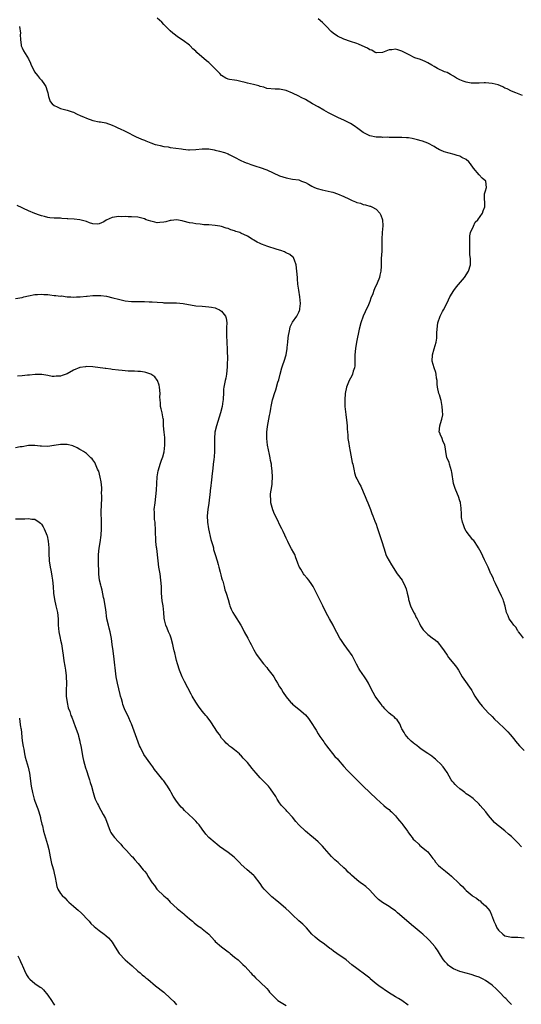
# Model space of a CAD drawing. Units: inches. Extents: x 2535000 to 2538000, y 1551000 to 1554000.
# Drawn here: x 2537692 to 2537848, y 1552003 to 1552309 of the extents above; entities that cross this region are included whole.
import ezdxf

# ---------------------------------------------------------------- set-up
doc = ezdxf.new("R2010")
doc.units = ezdxf.units.IN
doc.header["$MEASUREMENT"] = 0
doc.layers.add('LD25351551_10ft', color=123, linetype='Continuous')

msp = doc.modelspace()

# ---------------------------------------------------------------- linework, layer by layer
at = {"layer": 'LD25351551_10ft'}
for points, elevation in [([(2537848.73, 1552117), (2537847.79, 1552118.21), (2537847.21, 1552119), (2537847.13, 1552119.13), (2537847, 1552119.29), (2537846.37, 1552120.37), (2537845.72, 1552121), (2537845, 1552122.02), (2537844.33, 1552123), (2537843.96, 1552123.96), (2537843.49, 1552125), (2537843.07, 1552126.93), (2537842.56, 1552128.56), (2537842.44, 1552129), (2537841.95, 1552130.05), (2537840.06, 1552133.94), (2537839.58, 1552135), (2537839.41, 1552135.41), (2537838.78, 1552136.78), (2537838.65, 1552137), (2537837.76, 1552139), (2537836.87, 1552140.87), (2537836.66, 1552141.34), (2537835.57, 1552143.57), (2537834.83, 1552145), (2537834.46, 1552145.54), (2537833.53, 1552147), (2537833.3, 1552147.3), (2537833, 1552147.57), (2537831, 1552150.26), (2537830.58, 1552151), (2537830.15, 1552152.15), (2537829.77, 1552153), (2537829.52, 1552154.48), (2537829.46, 1552155), (2537829.47, 1552155.47), (2537829.4, 1552157.4), (2537829.21, 1552159), (2537829.17, 1552159.17), (2537829, 1552159.64), (2537828.59, 1552161), (2537827.7, 1552163), (2537827.52, 1552163.52), (2537827.05, 1552165), (2537826.51, 1552168.51), (2537826.39, 1552169), (2537826.04, 1552169.96), (2537825.77, 1552171), (2537825.65, 1552171.65), (2537824.98, 1552173.02), (2537824.6, 1552175), (2537824.42, 1552176.42), (2537824.28, 1552177), (2537823.73, 1552178.27), (2537823.46, 1552179), (2537823.35, 1552179.35), (2537823, 1552180.04), (2537822.74, 1552180.74), (2537822.61, 1552181), (2537822.76, 1552183), (2537823, 1552183.64), (2537823.43, 1552185), (2537823.66, 1552186.34), (2537823.62, 1552187.62), (2537823.54, 1552189), (2537823.14, 1552190.86), (2537823.11, 1552191.11), (2537822.63, 1552192.63), (2537822.46, 1552193), (2537822.03, 1552195), (2537821.9, 1552195.9), (2537821.92, 1552197), (2537821.77, 1552197.77), (2537821.65, 1552199), (2537821.54, 1552199.54), (2537821.03, 1552201), (2537820.44, 1552203), (2537820.5, 1552205), (2537821, 1552206.88), (2537821.6, 1552209), (2537821.79, 1552210.21), (2537821.86, 1552211), (2537821.87, 1552211.87), (2537822.07, 1552214.07), (2537822.19, 1552215), (2537822.84, 1552217), (2537823.57, 1552218.43), (2537823.9, 1552219), (2537825, 1552221.14), (2537825.84, 1552223), (2537827.09, 1552225), (2537827.9, 1552226.1), (2537830.4, 1552229), (2537831.64, 1552231), (2537832.27, 1552233), (2537832.32, 1552233.68), (2537832.29, 1552235), (2537832.12, 1552236.12), (2537832.12, 1552237.88), (2537832.04, 1552239), (2537832.1, 1552240.1), (2537832.04, 1552241), (2537832.04, 1552241.96), (2537832.31, 1552243), (2537833.18, 1552245), (2537833.79, 1552246.21), (2537834.53, 1552247), (2537836.04, 1552249), (2537836.26, 1552249.74), (2537836.77, 1552251), (2537836.72, 1552252.72), (2537836.66, 1552253), (2537836.62, 1552253.38), (2537836.65, 1552255), (2537837, 1552256.02), (2537837.29, 1552257), (2537837.03, 1552259), (2537835.95, 1552259.95), (2537834.97, 1552260.97), (2537833.23, 1552263), (2537832.34, 1552264.34), (2537831.79, 1552265), (2537831, 1552265.67), (2537829.64, 1552266.35), (2537829, 1552266.72), (2537828.2, 1552267), (2537827.25, 1552267.25), (2537825.64, 1552267.64), (2537824.09, 1552268.09), (2537823, 1552268.59), (2537822.7, 1552268.7), (2537821.4, 1552269.4), (2537821, 1552269.7), (2537819, 1552270.79), (2537817.41, 1552271.41), (2537817, 1552271.51), (2537815.87, 1552271.87), (2537814.19, 1552272.19), (2537813, 1552272.4), (2537812.43, 1552272.43), (2537811, 1552272.56), (2537810.55, 1552272.55), (2537808.59, 1552272.59), (2537807, 1552272.57), (2537806.61, 1552272.61), (2537805, 1552272.56), (2537804.61, 1552272.61), (2537803, 1552272.65), (2537801, 1552273.02), (2537799, 1552274.07), (2537797.7, 1552275), (2537797.31, 1552275.31), (2537796.14, 1552276.14), (2537795, 1552276.87), (2537794.78, 1552277), (2537793, 1552277.94), (2537791.34, 1552278.66), (2537789, 1552279.79), (2537788.2, 1552280.2), (2537786.77, 1552281), (2537785, 1552282.03), (2537783.23, 1552283), (2537781, 1552284.31), (2537779.69, 1552285), (2537779, 1552285.38), (2537777, 1552286.33), (2537775, 1552287.12), (2537773.45, 1552287.45), (2537773, 1552287.57), (2537771.59, 1552287.59), (2537769, 1552287.8), (2537768.15, 1552288.15), (2537767, 1552288.38), (2537766.58, 1552288.58), (2537764.93, 1552289), (2537763, 1552289.45), (2537762.32, 1552289.68), (2537761, 1552289.94), (2537759.73, 1552290.27), (2537759, 1552290.32), (2537757.4, 1552290.6), (2537757, 1552290.65), (2537756.35, 1552291), (2537755, 1552291.82), (2537754.45, 1552292.45), (2537753, 1552293.86), (2537751.86, 1552295), (2537751.42, 1552295.42), (2537751, 1552295.8), (2537750.32, 1552296.32), (2537747.31, 1552299), (2537747, 1552299.32), (2537746.09, 1552300.09), (2537745.2, 1552301), (2537745, 1552301.19), (2537743, 1552302.72), (2537741.63, 1552303.63), (2537739.84, 1552305), (2537739, 1552305.71), (2537737.63, 1552307), (2537737.34, 1552307.34), (2537737, 1552307.66), (2537736.38, 1552308.38), (2537735, 1552309.66)], 8580), ([(2537848.42, 1552285.58), (2537846.42, 1552286.42), (2537845, 1552286.94), (2537843.65, 1552287.65), (2537843, 1552287.92), (2537842.29, 1552288.29), (2537840.86, 1552288.86), (2537839, 1552289.32), (2537837, 1552289.51), (2537836.52, 1552289.48), (2537835, 1552289.44), (2537834.59, 1552289.41), (2537833, 1552289.41), (2537832.53, 1552289.47), (2537831, 1552289.72), (2537830.05, 1552290.05), (2537829, 1552290.45), (2537827.98, 1552291), (2537827, 1552291.63), (2537826.13, 1552292.13), (2537825, 1552292.7), (2537824.23, 1552293), (2537822.01, 1552294.01), (2537821, 1552294.6), (2537820.27, 1552295), (2537819, 1552295.78), (2537818.18, 1552296.18), (2537816.74, 1552296.74), (2537815, 1552297.34), (2537813, 1552298.29), (2537811, 1552299.41), (2537809.77, 1552299.77), (2537809, 1552300.02), (2537807.83, 1552299.83), (2537807, 1552299.78), (2537805, 1552298.96), (2537803.14, 1552298.86), (2537803, 1552298.88), (2537802.7, 1552299), (2537801.64, 1552299.64), (2537801, 1552299.79), (2537800.29, 1552300.29), (2537798.65, 1552301), (2537797.56, 1552301.56), (2537797, 1552301.78), (2537795, 1552302.4), (2537793, 1552303.06), (2537791, 1552304.05), (2537789.63, 1552305), (2537789, 1552305.53), (2537787.59, 1552307), (2537787.31, 1552307.31), (2537787, 1552307.61), (2537786.31, 1552308.31), (2537785, 1552309.41)], 8590), ([(2537692.2, 1552307), (2537692.51, 1552305), (2537692.47, 1552304.47), (2537692.49, 1552303), (2537692.76, 1552301.24), (2537692.77, 1552301), (2537692.83, 1552300.82), (2537693, 1552300.39), (2537693.47, 1552299.47), (2537694.97, 1552296.97), (2537695.65, 1552295.65), (2537695.86, 1552295), (2537696.77, 1552293.23), (2537696.9, 1552293), (2537697.79, 1552291.79), (2537698.42, 1552291), (2537699, 1552290.38), (2537700, 1552289), (2537700.35, 1552288.35), (2537700.86, 1552287), (2537701, 1552286.46), (2537701.25, 1552285.25), (2537701.78, 1552283.78), (2537702.41, 1552283), (2537703, 1552282.49), (2537703.9, 1552282.1), (2537705, 1552281.53), (2537707, 1552281.06), (2537708.56, 1552280.56), (2537709, 1552280.41), (2537709.93, 1552279.93), (2537711.31, 1552279.31), (2537712.08, 1552279), (2537713, 1552278.55), (2537715, 1552277.87), (2537717, 1552277.45), (2537717.4, 1552277.4), (2537719, 1552277.08), (2537721, 1552276.4), (2537721.93, 1552275.93), (2537723, 1552275.49), (2537723.32, 1552275.32), (2537725, 1552274.52), (2537728.69, 1552272.69), (2537729, 1552272.57), (2537730.06, 1552272.06), (2537731, 1552271.7), (2537731.48, 1552271.48), (2537733, 1552270.9), (2537734.4, 1552270.4), (2537735, 1552270.24), (2537735.94, 1552270.06), (2537737, 1552269.79), (2537738.4, 1552269.6), (2537739, 1552269.48), (2537742.49, 1552269), (2537743, 1552268.92), (2537744.74, 1552268.74), (2537745, 1552268.7), (2537747, 1552268.81), (2537749, 1552269.03), (2537751, 1552268.99), (2537752.69, 1552268.69), (2537753, 1552268.65), (2537754.34, 1552268.34), (2537755.9, 1552267.9), (2537757, 1552267.45), (2537757.31, 1552267.31), (2537757.91, 1552267), (2537759, 1552266.41), (2537761, 1552265.36), (2537761.94, 1552265), (2537762.67, 1552264.66), (2537763, 1552264.53), (2537764.12, 1552264.12), (2537765, 1552263.88), (2537765.65, 1552263.65), (2537767, 1552263.25), (2537769, 1552262.47), (2537773, 1552260.66), (2537775, 1552259.97), (2537777, 1552259.64), (2537779, 1552259.35), (2537779.79, 1552259), (2537781, 1552258.55), (2537781.98, 1552258.02), (2537783, 1552257.43), (2537783.87, 1552257), (2537784.66, 1552256.66), (2537786.25, 1552256.25), (2537789, 1552255.66), (2537789.51, 1552255.51), (2537791, 1552255.05), (2537793, 1552254.21), (2537794.56, 1552253.44), (2537795.55, 1552253), (2537796.58, 1552252.58), (2537797, 1552252.38), (2537798.09, 1552252.09), (2537799, 1552251.74), (2537799.65, 1552251.65), (2537801, 1552251.22), (2537801.19, 1552251.19), (2537801.64, 1552251), (2537803, 1552250.24), (2537804.15, 1552249), (2537804.46, 1552248.46), (2537804.95, 1552247), (2537805.11, 1552245.11), (2537804.91, 1552243), (2537804.77, 1552241), (2537804.79, 1552239), (2537804.74, 1552237.26), (2537804.6, 1552235), (2537804.58, 1552233.42), (2537804.52, 1552232.52), (2537804.47, 1552231), (2537804.18, 1552229.82), (2537804.01, 1552229), (2537803.33, 1552227.33), (2537802.48, 1552225.52), (2537802.31, 1552225), (2537801.92, 1552223.92), (2537801.39, 1552222.61), (2537801, 1552221.59), (2537800.57, 1552220.57), (2537799.59, 1552218.41), (2537798.98, 1552217.02), (2537798.22, 1552215), (2537797.73, 1552213), (2537796.91, 1552209), (2537796.57, 1552207), (2537796.42, 1552205), (2537796.39, 1552204.39), (2537796.4, 1552203), (2537796.37, 1552201.63), (2537796.27, 1552201), (2537795.9, 1552199.9), (2537795.69, 1552199), (2537795.47, 1552198.53), (2537794.66, 1552197), (2537793.78, 1552195), (2537793.33, 1552193), (2537793.22, 1552191), (2537793.31, 1552189), (2537793.55, 1552186.45), (2537793.9, 1552183.9), (2537793.96, 1552183), (2537793.99, 1552182.01), (2537794.06, 1552181), (2537794.16, 1552180.16), (2537794.24, 1552179), (2537794.51, 1552177.49), (2537794.63, 1552176.63), (2537794.96, 1552175), (2537795.58, 1552171.58), (2537795.72, 1552171), (2537796.13, 1552169), (2537796.32, 1552168.32), (2537796.73, 1552167), (2537797, 1552166.45), (2537797.51, 1552165.51), (2537797.75, 1552165), (2537798.2, 1552164.2), (2537799, 1552162.46), (2537799.57, 1552161), (2537800, 1552160), (2537800.37, 1552159), (2537801, 1552157.51), (2537801.2, 1552157), (2537801.67, 1552155.68), (2537801.99, 1552155), (2537802.63, 1552153.37), (2537803, 1552152.36), (2537803.34, 1552151.34), (2537803.61, 1552150.39), (2537804.79, 1552147), (2537805.41, 1552145), (2537805.75, 1552143.75), (2537806.05, 1552143), (2537806.3, 1552142.3), (2537807, 1552140.98), (2537807.73, 1552139.73), (2537809.55, 1552137), (2537811.07, 1552135), (2537812.05, 1552133), (2537812.31, 1552132.31), (2537812.6, 1552131), (2537813, 1552129.38), (2537813.07, 1552129), (2537813.68, 1552127), (2537814.09, 1552126.09), (2537814.78, 1552124.78), (2537815, 1552124.39), (2537815.44, 1552123.44), (2537815.72, 1552123), (2537816.5, 1552121.5), (2537816.81, 1552120.82), (2537817.58, 1552119.58), (2537819, 1552118.12), (2537820.82, 1552116.82), (2537821, 1552116.65), (2537821.92, 1552115.92), (2537822.7, 1552115), (2537823, 1552114.62), (2537824.08, 1552113), (2537825, 1552111.67), (2537825.5, 1552111), (2537827.12, 1552109), (2537827.92, 1552107.92), (2537828.52, 1552107), (2537829.7, 1552105), (2537830.22, 1552104.22), (2537832.48, 1552101), (2537832.68, 1552100.68), (2537833, 1552100.09), (2537833.63, 1552099), (2537834.97, 1552096.97), (2537835.88, 1552095.88), (2537837, 1552094.71), (2537837.81, 1552093.81), (2537838.8, 1552092.8), (2537839, 1552092.62), (2537839.79, 1552091.79), (2537841, 1552090.67), (2537842.73, 1552089), (2537843.86, 1552087.86), (2537844.58, 1552087), (2537845.71, 1552085.71), (2537846.26, 1552085), (2537847.53, 1552083.53), (2537849, 1552082.04)], 8570), ([(2537848.14, 1552052.14), (2537847, 1552053.38), (2537845, 1552055.34), (2537844.12, 1552056.12), (2537843, 1552057.08), (2537841, 1552058.68), (2537840.57, 1552059), (2537839.75, 1552059.75), (2537837.9, 1552061.9), (2537837.05, 1552063), (2537835.35, 1552065), (2537835, 1552065.37), (2537833.12, 1552067.12), (2537831.97, 1552067.97), (2537831, 1552068.65), (2537830.57, 1552069), (2537829.68, 1552069.68), (2537829, 1552070.17), (2537828.08, 1552071), (2537827.54, 1552071.54), (2537827, 1552072.14), (2537826.6, 1552072.6), (2537826.29, 1552073), (2537825, 1552075.23), (2537824.32, 1552076.32), (2537823.79, 1552077), (2537823, 1552077.93), (2537821.85, 1552079), (2537821.38, 1552079.38), (2537821, 1552079.73), (2537820.27, 1552080.27), (2537819, 1552081.11), (2537817, 1552082.5), (2537816.35, 1552083), (2537815.61, 1552083.61), (2537815, 1552084.04), (2537814.51, 1552084.51), (2537813.82, 1552085), (2537813.41, 1552085.41), (2537813, 1552085.78), (2537812.03, 1552087), (2537811.67, 1552087.67), (2537811, 1552088.82), (2537810.91, 1552089), (2537810.36, 1552090.36), (2537809.89, 1552091), (2537809.56, 1552091.56), (2537809, 1552092.07), (2537808.56, 1552092.56), (2537807.93, 1552093), (2537807, 1552093.73), (2537805.72, 1552095), (2537805.39, 1552095.39), (2537805, 1552095.8), (2537804.52, 1552096.52), (2537804.14, 1552097), (2537802.72, 1552099), (2537802.1, 1552100.1), (2537801.58, 1552101), (2537800.63, 1552103), (2537800.04, 1552104.04), (2537799.38, 1552105), (2537797.94, 1552107), (2537797.6, 1552107.6), (2537796.91, 1552108.91), (2537795.88, 1552111), (2537795.56, 1552111.56), (2537795, 1552112.35), (2537794.74, 1552112.74), (2537793.11, 1552115), (2537792.26, 1552116.26), (2537791.69, 1552117), (2537790.75, 1552118.75), (2537790.08, 1552120.08), (2537789.66, 1552121), (2537788.54, 1552123), (2537787.96, 1552123.96), (2537787, 1552125.89), (2537786.42, 1552127), (2537784.51, 1552131), (2537783.44, 1552133), (2537783, 1552133.67), (2537782.08, 1552135), (2537781.58, 1552135.58), (2537780.68, 1552136.68), (2537780.46, 1552137), (2537779.55, 1552138.45), (2537779.18, 1552139), (2537779.12, 1552139.12), (2537778.59, 1552140.59), (2537778.05, 1552141.95), (2537777.69, 1552143), (2537777.46, 1552143.46), (2537776.72, 1552144.72), (2537776.11, 1552145.89), (2537775.51, 1552147), (2537775, 1552148.09), (2537774.64, 1552149), (2537774.14, 1552150.14), (2537773.73, 1552151), (2537773, 1552152.33), (2537772.41, 1552153.59), (2537771.47, 1552155.47), (2537770.88, 1552156.88), (2537770.3, 1552159), (2537770.25, 1552160.25), (2537770.16, 1552161), (2537770.21, 1552161.79), (2537770.43, 1552163), (2537770.71, 1552164.71), (2537770.73, 1552165), (2537770.72, 1552165.28), (2537770.78, 1552167), (2537770.68, 1552169), (2537770.5, 1552170.5), (2537770.48, 1552171), (2537770.17, 1552172.17), (2537770.09, 1552173), (2537769.9, 1552174.1), (2537769.51, 1552175.51), (2537769.27, 1552177), (2537769.05, 1552179), (2537769.03, 1552181), (2537769.23, 1552182.77), (2537769.69, 1552185), (2537769.87, 1552186.13), (2537770.07, 1552187), (2537770.31, 1552188.31), (2537770.39, 1552189), (2537770.82, 1552191), (2537771, 1552191.62), (2537771.44, 1552193), (2537771.84, 1552194.16), (2537772.49, 1552196.49), (2537772.73, 1552197.27), (2537773.16, 1552199), (2537773.73, 1552201), (2537774.04, 1552201.96), (2537774.42, 1552203), (2537775.01, 1552205), (2537775.33, 1552207), (2537775.34, 1552207.34), (2537775.51, 1552209), (2537775.68, 1552210.32), (2537775.73, 1552211), (2537775.95, 1552211.95), (2537776.15, 1552213), (2537776.32, 1552213.68), (2537777, 1552215.14), (2537778.33, 1552217), (2537778.58, 1552217.42), (2537779, 1552218.31), (2537779.23, 1552218.77), (2537779.3, 1552219), (2537779.32, 1552219.32), (2537779.54, 1552221), (2537779.33, 1552223), (2537778.94, 1552225.06), (2537778.69, 1552227), (2537778.61, 1552228.61), (2537778.54, 1552229), (2537778.36, 1552231), (2537778.1, 1552233), (2537777.61, 1552234.39), (2537777.46, 1552235), (2537777.29, 1552235.29), (2537777, 1552235.48), (2537776.2, 1552236.2), (2537775, 1552236.74), (2537774.84, 1552236.84), (2537774.48, 1552237), (2537773.39, 1552237.39), (2537772.22, 1552237.78), (2537769, 1552238.8), (2537768.5, 1552239), (2537767.39, 1552239.39), (2537767, 1552239.57), (2537766.04, 1552240.04), (2537765, 1552240.68), (2537764.8, 1552240.8), (2537764.49, 1552241), (2537763, 1552241.9), (2537761, 1552242.87), (2537760.64, 1552243), (2537759.39, 1552243.39), (2537759, 1552243.58), (2537757.86, 1552243.86), (2537757, 1552244.26), (2537756.42, 1552244.42), (2537755, 1552244.89), (2537754.4, 1552245), (2537753, 1552245.23), (2537751, 1552245.37), (2537749.44, 1552245.44), (2537749, 1552245.51), (2537748.35, 1552245.65), (2537747, 1552245.72), (2537746.05, 1552245.95), (2537745, 1552246.07), (2537743, 1552246.6), (2537742.7, 1552246.7), (2537741, 1552246.93), (2537739.28, 1552246.72), (2537739, 1552246.74), (2537737.64, 1552246.36), (2537737, 1552246.26), (2537735.85, 1552246.15), (2537735, 1552246.08), (2537734.23, 1552246.23), (2537733, 1552246.5), (2537731.57, 1552247), (2537731, 1552247.24), (2537729, 1552247.76), (2537727, 1552247.91), (2537725.92, 1552247.92), (2537725, 1552247.95), (2537723.94, 1552247.94), (2537723, 1552247.97), (2537721.76, 1552247.76), (2537721, 1552247.69), (2537719.18, 1552246.82), (2537718.36, 1552246.36), (2537717, 1552245.67), (2537716.35, 1552245.65), (2537715, 1552245.68), (2537713.97, 1552246.03), (2537713, 1552246.46), (2537711, 1552247), (2537709.17, 1552247.17), (2537707.28, 1552247.28), (2537707, 1552247.32), (2537705.39, 1552247.39), (2537705, 1552247.46), (2537703.47, 1552247.47), (2537703, 1552247.53), (2537701.59, 1552247.59), (2537701, 1552247.67), (2537699.95, 1552247.95), (2537699, 1552248.18), (2537698.43, 1552248.43), (2537696.96, 1552248.96), (2537695, 1552249.79), (2537693.51, 1552250.49), (2537693, 1552250.7), (2537691.44, 1552251.44)], 8560), ([(2537691, 1552222.47), (2537693, 1552222.82), (2537693.61, 1552223), (2537695, 1552223.32), (2537697, 1552223.74), (2537697.78, 1552223.78), (2537699, 1552223.91), (2537699.8, 1552223.8), (2537701, 1552223.75), (2537701.64, 1552223.64), (2537703, 1552223.5), (2537703.47, 1552223.47), (2537705, 1552223.29), (2537705.3, 1552223.3), (2537707, 1552223.08), (2537707.08, 1552223.08), (2537708.2, 1552223), (2537709, 1552222.92), (2537709.9, 1552223), (2537711.06, 1552223.06), (2537713, 1552223.27), (2537713.27, 1552223.27), (2537715, 1552223.42), (2537715.44, 1552223.44), (2537717.46, 1552223.46), (2537719.24, 1552223.24), (2537721.25, 1552222.75), (2537723, 1552222.28), (2537725, 1552221.82), (2537727, 1552221.57), (2537728.46, 1552221.54), (2537730.45, 1552221.55), (2537731, 1552221.6), (2537732.48, 1552221.52), (2537733, 1552221.52), (2537733.47, 1552221.47), (2537735, 1552221.36), (2537736.75, 1552221.25), (2537737, 1552221.22), (2537739, 1552221.16), (2537741, 1552221.16), (2537743, 1552220.99), (2537747, 1552220.27), (2537749, 1552220.09), (2537751, 1552219.96), (2537751.82, 1552219.82), (2537753, 1552219.58), (2537753.42, 1552219.42), (2537754.36, 1552219), (2537755, 1552218.58), (2537756.25, 1552217), (2537756.42, 1552216.42), (2537756.6, 1552215), (2537756.52, 1552213.48), (2537756.53, 1552213), (2537756.5, 1552212.5), (2537756.47, 1552211), (2537756.59, 1552209), (2537756.65, 1552208.65), (2537756.75, 1552207), (2537756.75, 1552205.25), (2537756.78, 1552205), (2537756.79, 1552204.79), (2537756.76, 1552201.24), (2537756.52, 1552199), (2537756.27, 1552197.73), (2537756.1, 1552197), (2537755.71, 1552195), (2537755.63, 1552194.37), (2537755.54, 1552193), (2537755.5, 1552191.5), (2537755.43, 1552191), (2537755.34, 1552190.66), (2537755.15, 1552189), (2537754.63, 1552187), (2537753.37, 1552183), (2537752.93, 1552181), (2537752.78, 1552179), (2537752.79, 1552177.21), (2537752.74, 1552175), (2537752.64, 1552173.36), (2537752.54, 1552172.54), (2537752.42, 1552171), (2537752.29, 1552169.71), (2537752.11, 1552168.11), (2537751.81, 1552166.19), (2537751.5, 1552163.5), (2537751.45, 1552163), (2537751.45, 1552162.55), (2537751.05, 1552158.95), (2537750.75, 1552157), (2537750.54, 1552155), (2537750.61, 1552153), (2537750.93, 1552151), (2537751.69, 1552147.69), (2537752.26, 1552145.74), (2537752.43, 1552145), (2537752.51, 1552144.51), (2537753.01, 1552143), (2537753.6, 1552141), (2537753.9, 1552139.9), (2537754.11, 1552139), (2537754.52, 1552137.48), (2537754.7, 1552136.7), (2537755, 1552135.77), (2537755.15, 1552135.15), (2537755.35, 1552134.65), (2537755.79, 1552133), (2537756, 1552132), (2537756.39, 1552131), (2537757, 1552129), (2537757.41, 1552127.41), (2537757.55, 1552127), (2537757.97, 1552125.97), (2537758.45, 1552125), (2537759, 1552124.18), (2537760.92, 1552121), (2537761.64, 1552119.64), (2537762.03, 1552119), (2537763.16, 1552117), (2537763.74, 1552115.74), (2537764.16, 1552115), (2537765, 1552113.38), (2537765.88, 1552111.88), (2537767, 1552110.39), (2537768.02, 1552109), (2537769, 1552107.82), (2537769.35, 1552107.35), (2537771, 1552105.24), (2537771.17, 1552105), (2537771.88, 1552103.88), (2537772.4, 1552103), (2537773, 1552101.9), (2537773.34, 1552101.34), (2537773.58, 1552101), (2537774.11, 1552100.11), (2537775, 1552098.71), (2537776.5, 1552097), (2537776.77, 1552096.77), (2537777, 1552096.51), (2537779, 1552094.9), (2537781, 1552093.13), (2537781.99, 1552091.99), (2537783, 1552090.51), (2537783.95, 1552089), (2537784.37, 1552088.37), (2537785, 1552087.23), (2537785.54, 1552086.46), (2537786.77, 1552084.77), (2537787, 1552084.38), (2537787.58, 1552083.58), (2537790.21, 1552080.21), (2537791, 1552079.47), (2537791.19, 1552079.19), (2537793, 1552077.12), (2537793.94, 1552075.94), (2537795, 1552074.92), (2537799, 1552070.96), (2537803.11, 1552067.11), (2537805.42, 1552065), (2537806.23, 1552064.23), (2537807, 1552063.7), (2537807.33, 1552063.33), (2537807.73, 1552063), (2537809, 1552061.75), (2537809.65, 1552061), (2537810.23, 1552060.23), (2537811, 1552059.41), (2537811.32, 1552059), (2537812.73, 1552057), (2537812.83, 1552056.83), (2537813.67, 1552055.67), (2537814.21, 1552055), (2537814.54, 1552054.54), (2537815, 1552054.09), (2537816.2, 1552053), (2537816.6, 1552052.6), (2537818.54, 1552051), (2537819, 1552050.57), (2537820.57, 1552048.57), (2537821, 1552048.08), (2537821.42, 1552047.42), (2537822.34, 1552046.34), (2537823, 1552045.82), (2537824.54, 1552044.54), (2537825.66, 1552043.66), (2537826.44, 1552043), (2537828.76, 1552040.76), (2537829, 1552040.52), (2537829.8, 1552039.8), (2537830.51, 1552039), (2537831, 1552038.56), (2537832.82, 1552037), (2537833, 1552036.87), (2537834.2, 1552036.2), (2537835, 1552035.51), (2537835.32, 1552035.32), (2537835.65, 1552035), (2537837, 1552033.81), (2537837.68, 1552033), (2537838.26, 1552032.26), (2537838.8, 1552031), (2537838.87, 1552030.87), (2537839, 1552030.48), (2537839.55, 1552029), (2537840.04, 1552028.04), (2537840.45, 1552027), (2537841, 1552026.29), (2537842.29, 1552025), (2537843, 1552024.52), (2537845, 1552024.04), (2537846.08, 1552024.08), (2537847, 1552024.09), (2537848.02, 1552024.02), (2537849, 1552023.86)], 8550), ([(2537845, 1552003.19), (2537844.09, 1552004.09), (2537843.26, 1552005), (2537843, 1552005.25), (2537841.35, 1552007), (2537840.13, 1552008.13), (2537839.23, 1552009), (2537839, 1552009.19), (2537837, 1552010.61), (2537836.27, 1552011), (2537835.42, 1552011.42), (2537835, 1552011.61), (2537833.99, 1552011.99), (2537832.48, 1552012.48), (2537831, 1552012.87), (2537829.35, 1552013.35), (2537829, 1552013.43), (2537827, 1552014.24), (2537825.85, 1552015), (2537825.39, 1552015.39), (2537825, 1552015.77), (2537824.42, 1552016.42), (2537823.95, 1552017), (2537823, 1552018.48), (2537822.64, 1552019), (2537822.06, 1552020.06), (2537821.35, 1552021), (2537821.21, 1552021.21), (2537819.61, 1552023), (2537819, 1552023.59), (2537817.48, 1552025), (2537817, 1552025.42), (2537815.16, 1552027), (2537813.96, 1552027.96), (2537811, 1552030.52), (2537809.64, 1552031.64), (2537809, 1552032.21), (2537807.89, 1552033), (2537807, 1552033.6), (2537805, 1552034.81), (2537803.76, 1552035.76), (2537802.74, 1552036.74), (2537801, 1552038.68), (2537799.81, 1552039.8), (2537798.68, 1552040.68), (2537798.18, 1552041), (2537797, 1552041.85), (2537795.3, 1552043.3), (2537795, 1552043.63), (2537794.3, 1552044.3), (2537793.68, 1552045), (2537793, 1552045.67), (2537791.51, 1552047), (2537791.23, 1552047.23), (2537790.15, 1552048.15), (2537789.13, 1552049.13), (2537787, 1552051.68), (2537786.37, 1552052.37), (2537785.73, 1552053), (2537785, 1552053.69), (2537783.41, 1552055), (2537783, 1552055.31), (2537781, 1552057.03), (2537779.02, 1552059.02), (2537778.05, 1552060.05), (2537777, 1552061.36), (2537775.43, 1552063), (2537775.23, 1552063.23), (2537775, 1552063.52), (2537773.61, 1552065), (2537773, 1552065.85), (2537772.26, 1552067), (2537771.81, 1552067.81), (2537770.21, 1552070.21), (2537769.51, 1552071), (2537769.28, 1552071.28), (2537769, 1552071.54), (2537768.28, 1552072.28), (2537767, 1552073.56), (2537765.71, 1552075), (2537765, 1552075.88), (2537764.46, 1552076.46), (2537763, 1552078.35), (2537762.38, 1552079), (2537761.72, 1552079.72), (2537761, 1552080.6), (2537760.77, 1552080.77), (2537760.53, 1552081), (2537759, 1552082.33), (2537758.08, 1552083), (2537757.43, 1552083.43), (2537757, 1552083.84), (2537756.38, 1552084.38), (2537755.85, 1552085), (2537755, 1552085.95), (2537754.29, 1552087), (2537753.76, 1552087.75), (2537751.69, 1552091), (2537750.52, 1552092.52), (2537750.13, 1552093), (2537749.59, 1552093.59), (2537749, 1552094.31), (2537747.84, 1552095.84), (2537747, 1552097.05), (2537745.83, 1552099), (2537745.55, 1552099.55), (2537744.49, 1552101.51), (2537743.47, 1552103.47), (2537743, 1552104.34), (2537742.7, 1552105), (2537741.92, 1552107), (2537741.29, 1552109), (2537741, 1552110.02), (2537740.75, 1552111), (2537740.44, 1552112.44), (2537740.28, 1552113), (2537740.06, 1552113.94), (2537739.86, 1552115), (2537739.34, 1552117), (2537739, 1552117.87), (2537738.53, 1552119), (2537738.06, 1552120.06), (2537737.67, 1552121), (2537737.28, 1552122.72), (2537737.17, 1552123.17), (2537737.04, 1552125), (2537736.82, 1552127), (2537736.58, 1552128.58), (2537736.35, 1552131), (2537736.28, 1552133), (2537736.14, 1552135), (2537735.86, 1552137), (2537735.52, 1552139), (2537735.24, 1552141), (2537734.85, 1552144.85), (2537734.8, 1552145.2), (2537734.61, 1552147), (2537734.52, 1552148.52), (2537734.48, 1552149), (2537734.46, 1552150.46), (2537734.42, 1552151), (2537734.38, 1552152.38), (2537734.31, 1552153), (2537734.19, 1552153.81), (2537734.1, 1552155), (2537734.1, 1552156.1), (2537734.05, 1552157), (2537734.31, 1552159), (2537734.61, 1552161), (2537734.78, 1552163), (2537734.87, 1552165), (2537735, 1552167.09), (2537735.3, 1552169), (2537735.72, 1552170.28), (2537735.9, 1552171), (2537736.34, 1552172.34), (2537736.71, 1552173.29), (2537737.11, 1552174.89), (2537737.34, 1552177), (2537737.33, 1552179.33), (2537737.16, 1552181), (2537736.99, 1552183), (2537736.9, 1552185), (2537736.87, 1552185.13), (2537736.57, 1552187), (2537736.25, 1552188.25), (2537736.01, 1552189), (2537735.97, 1552190.03), (2537735.86, 1552191), (2537735.83, 1552191.83), (2537735.9, 1552193), (2537735.68, 1552195), (2537735.59, 1552195.59), (2537735.1, 1552197), (2537735, 1552197.18), (2537734.21, 1552198.21), (2537733, 1552199), (2537731.5, 1552199.5), (2537731, 1552199.6), (2537729.79, 1552199.79), (2537729, 1552199.88), (2537727.91, 1552199.91), (2537727, 1552199.98), (2537725.97, 1552199.97), (2537725, 1552200.06), (2537724.11, 1552200.11), (2537723, 1552200.24), (2537721, 1552200.5), (2537720.58, 1552200.58), (2537719, 1552200.77), (2537718.81, 1552200.81), (2537715, 1552201.3), (2537713, 1552201.37), (2537712.67, 1552201.33), (2537710.97, 1552201.04), (2537709, 1552200.21), (2537707, 1552199.13), (2537706.67, 1552199), (2537705.43, 1552198.57), (2537705, 1552198.41), (2537703.64, 1552198.36), (2537703, 1552198.28), (2537702.33, 1552198.33), (2537701, 1552198.59), (2537699.11, 1552198.89), (2537697.1, 1552198.9), (2537695.31, 1552198.69), (2537694.67, 1552198.67), (2537693, 1552198.48), (2537691.63, 1552198.37)], 8540), ([(2537812.95, 1552003), (2537811, 1552004.36), (2537809.91, 1552005), (2537809, 1552005.5), (2537806.86, 1552006.86), (2537803.81, 1552009), (2537803, 1552009.62), (2537801.18, 1552011.18), (2537801, 1552011.32), (2537799, 1552012.94), (2537797.77, 1552013.77), (2537797, 1552014.37), (2537795.48, 1552015.48), (2537793.65, 1552017), (2537790.78, 1552019), (2537789.72, 1552019.72), (2537789, 1552020.31), (2537788.6, 1552020.6), (2537787, 1552021.86), (2537785.31, 1552023), (2537784.04, 1552024.04), (2537783.05, 1552025), (2537781.35, 1552027), (2537781.18, 1552027.18), (2537780.17, 1552028.17), (2537779, 1552029.17), (2537777, 1552031.03), (2537776.02, 1552032.02), (2537774.94, 1552033), (2537772.65, 1552035), (2537771.7, 1552035.7), (2537771, 1552036.32), (2537770.6, 1552036.6), (2537770.22, 1552037), (2537769, 1552038.17), (2537768.2, 1552039), (2537767.66, 1552039.66), (2537767, 1552040.73), (2537765.2, 1552043), (2537765, 1552043.22), (2537762.9, 1552045), (2537761, 1552046.78), (2537760.81, 1552047), (2537759.91, 1552047.91), (2537758.9, 1552048.9), (2537757, 1552050.35), (2537754.3, 1552052.3), (2537753.46, 1552053), (2537753, 1552053.37), (2537751.06, 1552055.06), (2537750.1, 1552056.1), (2537749, 1552057.65), (2537747.99, 1552059), (2537747.54, 1552059.54), (2537747, 1552060.12), (2537746.53, 1552060.53), (2537746.13, 1552061), (2537743.47, 1552063.47), (2537743, 1552064), (2537742.45, 1552064.45), (2537742.06, 1552065), (2537741, 1552066.29), (2537740.53, 1552067), (2537739.93, 1552067.93), (2537739.37, 1552069), (2537739, 1552069.63), (2537738.18, 1552071), (2537737.71, 1552071.71), (2537737, 1552072.65), (2537736.69, 1552073), (2537735.08, 1552075), (2537734.17, 1552076.17), (2537733.65, 1552077), (2537733, 1552077.85), (2537732.18, 1552079), (2537731.66, 1552079.66), (2537730.84, 1552080.84), (2537729.78, 1552083), (2537729.54, 1552083.54), (2537727, 1552090.34), (2537726.72, 1552091), (2537726.18, 1552092.18), (2537724.85, 1552095), (2537724.34, 1552096.34), (2537724.16, 1552097), (2537723.89, 1552098.11), (2537723.62, 1552099), (2537723.45, 1552099.45), (2537722.62, 1552103), (2537722.24, 1552105), (2537722.09, 1552105.91), (2537721.58, 1552110.42), (2537721.26, 1552113), (2537721.04, 1552115.04), (2537720.84, 1552116.84), (2537720.37, 1552119), (2537720.06, 1552120.06), (2537719.82, 1552121), (2537719.38, 1552123), (2537719, 1552125.87), (2537718.87, 1552127), (2537718.51, 1552129), (2537718.35, 1552129.65), (2537717.87, 1552131.87), (2537717.54, 1552133), (2537717.47, 1552133.47), (2537717.08, 1552135), (2537716.87, 1552136.87), (2537716.81, 1552137.19), (2537716.8, 1552140.8), (2537716.78, 1552141), (2537716.77, 1552143), (2537716.99, 1552144.99), (2537717.3, 1552146.7), (2537717.59, 1552149), (2537717.7, 1552151), (2537717.64, 1552151.64), (2537717.66, 1552153), (2537717.66, 1552154.34), (2537717.58, 1552155), (2537717.56, 1552155.56), (2537717.59, 1552157), (2537717.65, 1552157.65), (2537717.72, 1552159), (2537717.79, 1552159.79), (2537717.8, 1552161), (2537717.71, 1552162.29), (2537717.75, 1552163), (2537717.74, 1552163.74), (2537717.54, 1552165.54), (2537717.3, 1552167), (2537716.82, 1552168.82), (2537716.74, 1552169), (2537716.47, 1552169.53), (2537715.81, 1552171), (2537715.57, 1552171.57), (2537715, 1552172.42), (2537714.74, 1552172.74), (2537714.41, 1552173), (2537713, 1552174.31), (2537712.08, 1552175), (2537711.42, 1552175.42), (2537711, 1552175.63), (2537710.15, 1552176.15), (2537708.74, 1552176.74), (2537707, 1552177.13), (2537706.88, 1552177.12), (2537705, 1552177.15), (2537703, 1552176.85), (2537702.84, 1552176.84), (2537701, 1552176.57), (2537699, 1552176.61), (2537698.63, 1552176.63), (2537697, 1552176.84), (2537695, 1552176.83), (2537693, 1552176.46), (2537692.38, 1552176.38), (2537691, 1552176.12)], 8530), ([(2537691, 1552154.08), (2537693, 1552154.11), (2537693.89, 1552154.11), (2537695, 1552154.17), (2537696.02, 1552153.98), (2537697, 1552153.91), (2537698.36, 1552153), (2537698.73, 1552152.73), (2537699, 1552152.4), (2537699.55, 1552151.55), (2537699.83, 1552151), (2537700.48, 1552149.52), (2537700.74, 1552149), (2537700.81, 1552148.81), (2537701.16, 1552147.16), (2537701.29, 1552145), (2537701.29, 1552143), (2537701.39, 1552141.39), (2537701.42, 1552141), (2537701.75, 1552139), (2537701.92, 1552138.08), (2537702.14, 1552137), (2537702.27, 1552136.27), (2537702.46, 1552135), (2537702.65, 1552133), (2537702.8, 1552131), (2537703.07, 1552129), (2537703.54, 1552127), (2537703.99, 1552125), (2537704.2, 1552123), (2537704.27, 1552121), (2537704.46, 1552119), (2537704.85, 1552117), (2537705, 1552116.38), (2537705.23, 1552115.23), (2537705.59, 1552113), (2537705.75, 1552111.75), (2537706.03, 1552109.97), (2537706.26, 1552108.26), (2537706.51, 1552107), (2537706.73, 1552105.27), (2537706.76, 1552105), (2537706.78, 1552103), (2537706.68, 1552100.68), (2537706.73, 1552099), (2537707.02, 1552097), (2537707.38, 1552095.38), (2537707.83, 1552094.17), (2537708.21, 1552093), (2537708.42, 1552092.42), (2537709, 1552091), (2537709.51, 1552089.51), (2537709.7, 1552089), (2537710.41, 1552087), (2537710.54, 1552086.54), (2537710.95, 1552084.95), (2537711, 1552084.73), (2537711.32, 1552083), (2537711.68, 1552081), (2537711.91, 1552079.91), (2537712.05, 1552079), (2537712.68, 1552076.68), (2537713, 1552075.89), (2537713.21, 1552075.21), (2537713.49, 1552074.51), (2537713.97, 1552073), (2537714.16, 1552072.16), (2537714.56, 1552071), (2537715.09, 1552069), (2537715.54, 1552067.54), (2537715.77, 1552067), (2537716.49, 1552065.51), (2537716.72, 1552065), (2537717, 1552064.51), (2537717.52, 1552063.52), (2537718.24, 1552062.24), (2537718.9, 1552061), (2537719.68, 1552059), (2537720.36, 1552057), (2537720.57, 1552056.57), (2537721, 1552055.94), (2537721.74, 1552055), (2537723, 1552053.72), (2537723.66, 1552053), (2537724.25, 1552052.25), (2537725.23, 1552051.23), (2537725.48, 1552051), (2537727, 1552049.26), (2537727.29, 1552049), (2537728.07, 1552048.07), (2537729.03, 1552047), (2537730.66, 1552045), (2537730.83, 1552044.83), (2537731, 1552044.59), (2537731.72, 1552043.72), (2537732.09, 1552043), (2537733.42, 1552041), (2537734.14, 1552040.14), (2537734.91, 1552039), (2537735, 1552038.88), (2537737, 1552036.94), (2537738.05, 1552036.05), (2537739.01, 1552035), (2537741.16, 1552033), (2537742.19, 1552032.19), (2537743.28, 1552031.28), (2537743.57, 1552031), (2537745, 1552029.8), (2537745.97, 1552029), (2537746.52, 1552028.52), (2537747.65, 1552027.65), (2537748.63, 1552027), (2537749, 1552026.71), (2537751, 1552025.02), (2537752.75, 1552023), (2537753, 1552022.74), (2537755, 1552021.05), (2537756.19, 1552020.19), (2537757, 1552019.56), (2537757.29, 1552019.29), (2537757.67, 1552019), (2537759, 1552017.87), (2537760.09, 1552017), (2537761, 1552016.17), (2537761.59, 1552015.59), (2537762.27, 1552015), (2537764.07, 1552013), (2537764.48, 1552012.49), (2537765, 1552012.02), (2537765.47, 1552011.47), (2537767, 1552010.11), (2537769, 1552008.11), (2537769.52, 1552007.52), (2537769.9, 1552007), (2537771, 1552005.82), (2537771.8, 1552005), (2537772.44, 1552004.44), (2537773, 1552004.05), (2537775, 1552002.81)], 8520), ([(2537692.17, 1552092.17), (2537692.32, 1552091), (2537692.55, 1552089.45), (2537692.66, 1552089), (2537692.7, 1552088.7), (2537693.09, 1552085.09), (2537693.33, 1552083.33), (2537693.54, 1552082.46), (2537693.79, 1552081), (2537694, 1552080), (2537694.26, 1552079), (2537694.87, 1552076.87), (2537695.3, 1552075), (2537695.83, 1552071), (2537696.23, 1552069), (2537696.78, 1552067), (2537697, 1552066.34), (2537697.91, 1552063.91), (2537698.21, 1552063), (2537698.71, 1552061.29), (2537698.79, 1552061), (2537699.19, 1552059.19), (2537699.32, 1552058.68), (2537699.68, 1552057), (2537699.95, 1552055.95), (2537700.92, 1552052.92), (2537701.29, 1552051.29), (2537701.7, 1552049), (2537702.16, 1552047), (2537702.36, 1552046.36), (2537702.74, 1552045), (2537703, 1552043.92), (2537703.33, 1552042.67), (2537703.61, 1552041), (2537703.83, 1552039.83), (2537704.13, 1552039), (2537705, 1552037.6), (2537705.47, 1552037), (2537706.3, 1552036.3), (2537707, 1552035.48), (2537707.28, 1552035.28), (2537707.54, 1552035), (2537709, 1552033.68), (2537709.77, 1552033), (2537710.44, 1552032.44), (2537711.49, 1552031.49), (2537711.94, 1552031), (2537713, 1552029.92), (2537713.84, 1552029), (2537714.36, 1552028.36), (2537715.39, 1552027.39), (2537715.91, 1552027), (2537717, 1552026.11), (2537718.51, 1552025), (2537719, 1552024.61), (2537719.84, 1552023.84), (2537720.59, 1552023), (2537721, 1552022.52), (2537721.88, 1552021), (2537723.14, 1552019), (2537725, 1552017.01), (2537727.19, 1552015.19), (2537729, 1552013.52), (2537729.66, 1552013), (2537730.36, 1552012.36), (2537731, 1552011.83), (2537731.48, 1552011.48), (2537732.07, 1552011), (2537734.46, 1552009), (2537737, 1552006.99), (2537739.12, 1552005), (2537740.11, 1552004.11), (2537741, 1552003.08)], 8510), ([(2537691.72, 1552018.28), (2537692.35, 1552017), (2537692.55, 1552016.55), (2537693, 1552015.4), (2537693.13, 1552015.13), (2537693.72, 1552013.72), (2537694.38, 1552012.38), (2537695, 1552011.41), (2537695.42, 1552011), (2537697, 1552009.65), (2537698.59, 1552008.59), (2537699, 1552008.29), (2537699.68, 1552007.67), (2537701, 1552006.1), (2537701.44, 1552005.44), (2537701.72, 1552005), (2537703.08, 1552003)], 8500)]:
    msp.add_lwpolyline(points, dxfattribs=dict(at, elevation=elevation))

doc.saveas('drawing.dxf')
